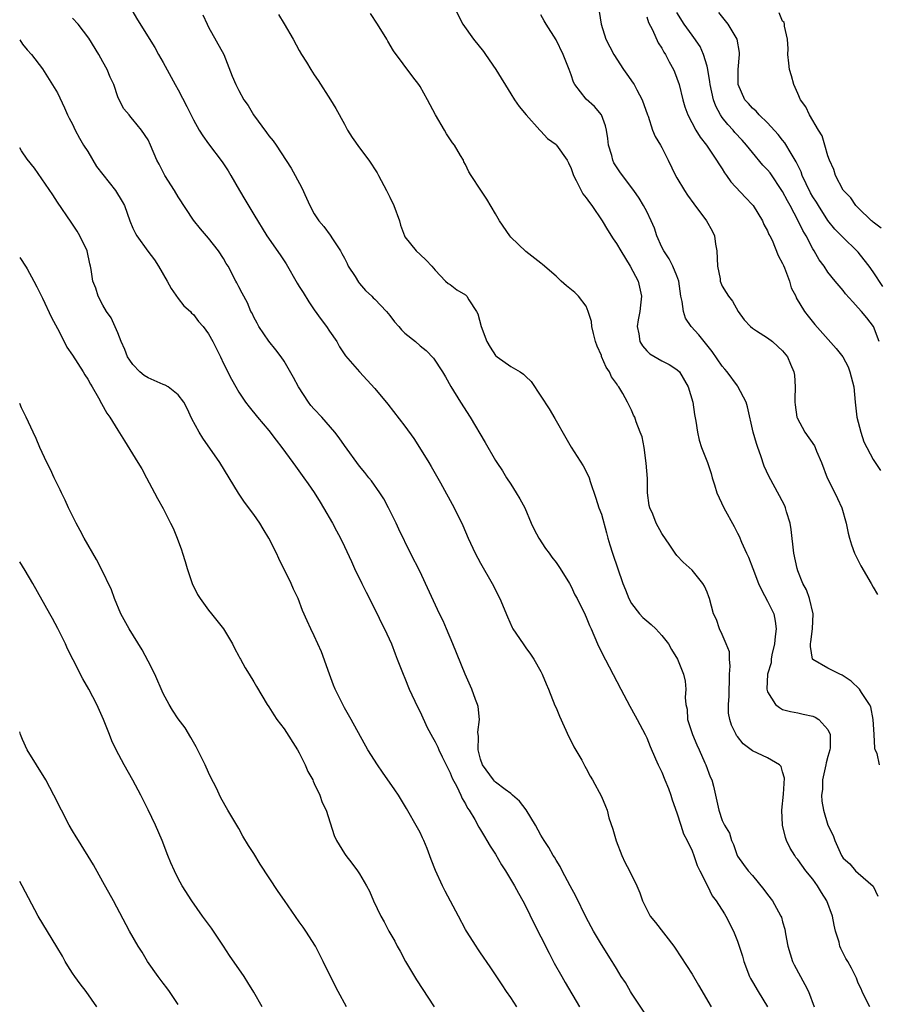
# Model space of a CAD drawing. Units: inches. Extents: x 2607000 to 2610000, y 1533000 to 1536000.
# Drawn here: x 2607000 to 2607114, y 1535201 to 1535332 of the extents above; entities that cross this region are included whole.
import ezdxf

# ---------------------------------------------------------------- set-up
doc = ezdxf.new("R2010")
doc.units = ezdxf.units.IN
doc.header["$MEASUREMENT"] = 0
doc.layers.add('LD26071533_2ft', color=82, linetype='Continuous')

msp = doc.modelspace()

# ---------------------------------------------------------------- linework, layer by layer
at = {"layer": 'LD26071533_2ft'}
for points, elevation in [([(2607057.63, 1535333), (2607058.68, 1535331), (2607060.07, 1535329), (2607061.38, 1535327.38), (2607061.66, 1535327), (2607063.05, 1535325), (2607065, 1535321.78), (2607065.51, 1535321), (2607066.13, 1535320.13), (2607067.04, 1535319), (2607068.85, 1535317), (2607068.92, 1535316.92), (2607069, 1535316.85), (2607069.87, 1535315.87), (2607071, 1535315.08), (2607071.08, 1535315), (2607072.46, 1535313), (2607072.66, 1535312.66), (2607073, 1535311.89), (2607073.31, 1535311), (2607073.67, 1535310.33), (2607074.31, 1535309), (2607074.55, 1535308.55), (2607075, 1535308.02), (2607075.41, 1535307.41), (2607075.74, 1535307), (2607077.11, 1535305), (2607077.8, 1535303.8), (2607078.58, 1535302.58), (2607079, 1535301.97), (2607079.56, 1535301), (2607080.81, 1535299), (2607081.86, 1535297), (2607082.3, 1535295), (2607082.19, 1535293.81), (2607082.09, 1535293), (2607081.89, 1535291.9), (2607081.76, 1535291), (2607081.96, 1535290.04), (2607082.1, 1535289), (2607082.44, 1535288.44), (2607083, 1535287.79), (2607083.4, 1535287.4), (2607085, 1535286.46), (2607085.96, 1535285.96), (2607087, 1535285.32), (2607087.34, 1535285), (2607088.5, 1535283), (2607089.09, 1535281), (2607089.35, 1535279.35), (2607089.51, 1535278.49), (2607089.73, 1535277), (2607089.96, 1535275.96), (2607090.26, 1535275), (2607091.04, 1535273), (2607091.54, 1535271.54), (2607091.68, 1535271), (2607091.97, 1535270.03), (2607092.3, 1535269), (2607093.21, 1535267), (2607094.56, 1535264.56), (2607095, 1535263.67), (2607095.24, 1535263.24), (2607095.53, 1535262.47), (2607096.2, 1535261), (2607096.47, 1535260.47), (2607097.03, 1535258.97), (2607097.8, 1535257), (2607098.18, 1535256.18), (2607099, 1535254.67), (2607099.81, 1535253), (2607100.02, 1535252.02), (2607100.14, 1535251), (2607100, 1535250), (2607099.91, 1535249), (2607099.56, 1535247.56), (2607099.48, 1535247), (2607099.49, 1535246.51), (2607098.98, 1535245), (2607098.89, 1535243), (2607099, 1535242.67), (2607100.05, 1535241), (2607100.57, 1535240.57), (2607101, 1535240.34), (2607102.04, 1535240.04), (2607103, 1535239.87), (2607103.71, 1535239.71), (2607105, 1535239.46), (2607105.31, 1535239.31), (2607105.81, 1535239), (2607107, 1535237.66), (2607107.27, 1535237), (2607107.27, 1535235.27), (2607107.23, 1535235), (2607107, 1535234.1), (2607106.75, 1535233.25), (2607106.73, 1535233), (2607106.29, 1535231), (2607106.26, 1535229.74), (2607106.15, 1535229), (2607106.19, 1535228.19), (2607106.41, 1535227), (2607107, 1535225.01), (2607107.67, 1535223.67), (2607107.89, 1535223), (2607108.6, 1535221.4), (2607108.8, 1535221), (2607109, 1535220.67), (2607109.9, 1535219.9), (2607110.66, 1535219), (2607111, 1535218.67), (2607112.96, 1535216.96), (2607113.62, 1535215.62)], 7654), ([(2607083, 1535199.74), (2607081, 1535202.78), (2607080.86, 1535203), (2607080.19, 1535204.19), (2607079.64, 1535205), (2607079, 1535206.05), (2607078.65, 1535206.65), (2607078.42, 1535207), (2607077, 1535209.25), (2607075.98, 1535211), (2607075, 1535212.79), (2607073.62, 1535215.62), (2607072.89, 1535217), (2607071.8, 1535219), (2607071.54, 1535219.54), (2607071, 1535220.39), (2607070.78, 1535220.78), (2607070.64, 1535221), (2607070.05, 1535222.05), (2607069.42, 1535223), (2607069, 1535223.69), (2607068.26, 1535225), (2607067.04, 1535227.04), (2607066.18, 1535228.18), (2607065.25, 1535229), (2607065, 1535229.2), (2607064.27, 1535229.73), (2607063, 1535230.71), (2607062.86, 1535230.86), (2607062.73, 1535231), (2607061.25, 1535233), (2607061, 1535233.74), (2607060.69, 1535235), (2607060.75, 1535236.75), (2607060.66, 1535237.34), (2607060.86, 1535239), (2607060.71, 1535240.71), (2607060.62, 1535241), (2607060.35, 1535241.65), (2607059.86, 1535243), (2607058.98, 1535245), (2607057.36, 1535249), (2607056.5, 1535251), (2607056.04, 1535252.04), (2607055.57, 1535253), (2607053.74, 1535257), (2607053, 1535258.53), (2607051.75, 1535261), (2607050.2, 1535264.2), (2607049.83, 1535265), (2607048.83, 1535267), (2607048.2, 1535268.2), (2607047.69, 1535269), (2607046.58, 1535270.58), (2607046.23, 1535271), (2607045.7, 1535271.7), (2607045, 1535272.53), (2607043, 1535275.26), (2607042.28, 1535276.28), (2607041.71, 1535277), (2607040, 1535279), (2607039, 1535280.06), (2607038.56, 1535280.56), (2607038.23, 1535281), (2607036.89, 1535283), (2607036.24, 1535284.24), (2607035, 1535286.41), (2607034.6, 1535287), (2607033.93, 1535287.93), (2607033, 1535289.04), (2607031.66, 1535291), (2607031.44, 1535291.44), (2607031, 1535292.24), (2607030.76, 1535292.76), (2607030.62, 1535293), (2607030.14, 1535294.14), (2607029.43, 1535295.43), (2607029, 1535296.25), (2607028.76, 1535296.76), (2607028.62, 1535297), (2607027.58, 1535299), (2607027.35, 1535299.35), (2607027, 1535300), (2607026.31, 1535301), (2607025, 1535302.68), (2607023.92, 1535303.92), (2607023, 1535305.09), (2607021, 1535308.14), (2607020.49, 1535309), (2607019.2, 1535311), (2607018.46, 1535312.46), (2607018.14, 1535313), (2607017.32, 1535315), (2607017, 1535315.71), (2607016.13, 1535317), (2607015, 1535318.38), (2607014.7, 1535318.7), (2607014.48, 1535319), (2607013.78, 1535319.78), (2607013.17, 1535321), (2607013, 1535321.41), (2607012.46, 1535323), (2607011.99, 1535323.99), (2607011.6, 1535325), (2607011, 1535326.02), (2607010.46, 1535327), (2607009.17, 1535329.17), (2607007.74, 1535331), (2607007, 1535331.81)], 7644), ([(2607014.85, 1535332.85), (2607015.58, 1535331.58), (2607017.9, 1535327.9), (2607018.39, 1535327), (2607019, 1535325.94), (2607020.6, 1535323), (2607021, 1535322.3), (2607022.13, 1535320.13), (2607023, 1535318.36), (2607023.78, 1535317), (2607024.25, 1535316.25), (2607025, 1535315.18), (2607026.81, 1535312.81), (2607027.61, 1535311.61), (2607027.94, 1535311), (2607029.1, 1535309), (2607029.82, 1535307.82), (2607031, 1535305.83), (2607032.72, 1535303), (2607034.49, 1535300.49), (2607035.28, 1535299.28), (2607036.73, 1535296.73), (2607037, 1535296.28), (2607037.51, 1535295.51), (2607038.27, 1535294.27), (2607039, 1535293.21), (2607039.93, 1535291.93), (2607040.63, 1535291), (2607041, 1535290.39), (2607041.97, 1535289), (2607042.33, 1535288.33), (2607043.14, 1535287.14), (2607044.97, 1535285), (2607047, 1535282.78), (2607048.72, 1535280.72), (2607051, 1535277.81), (2607052.17, 1535276.17), (2607052.94, 1535275), (2607054.18, 1535273), (2607054.48, 1535272.48), (2607055.7, 1535270.3), (2607057.5, 1535267), (2607058.65, 1535264.65), (2607059.35, 1535263), (2607060.3, 1535261), (2607061, 1535259.69), (2607062.54, 1535257), (2607063.57, 1535255), (2607064.57, 1535252.57), (2607065.19, 1535251.19), (2607065.29, 1535251), (2607066.63, 1535249), (2607067, 1535248.47), (2607067.63, 1535247.63), (2607068.05, 1535247), (2607069, 1535245.35), (2607069.18, 1535245), (2607069.7, 1535243.7), (2607070.02, 1535243), (2607070.86, 1535240.86), (2607071, 1535240.56), (2607071.45, 1535239.45), (2607072.7, 1535236.7), (2607073, 1535236.14), (2607073.37, 1535235.37), (2607074.4, 1535233.6), (2607074.72, 1535233), (2607074.81, 1535232.81), (2607075, 1535232.5), (2607075.5, 1535231.5), (2607075.81, 1535231), (2607077, 1535228.8), (2607077.55, 1535227.55), (2607077.75, 1535227), (2607078.01, 1535225.99), (2607078.51, 1535224.51), (2607078.94, 1535222.94), (2607079.71, 1535221), (2607080.11, 1535220.11), (2607080.71, 1535219), (2607081.68, 1535217), (2607082.08, 1535216.08), (2607082.46, 1535215), (2607083, 1535213.88), (2607083.48, 1535213), (2607084.16, 1535212.16), (2607086.6, 1535209), (2607086.76, 1535208.76), (2607089, 1535205.29), (2607089.86, 1535203.86), (2607091.53, 1535201)], 7646), ([(2607024.24, 1535332.24), (2607024.8, 1535331), (2607025, 1535330.61), (2607027.01, 1535327.01), (2607028.14, 1535324.14), (2607028.61, 1535323), (2607029, 1535322.23), (2607029.68, 1535321), (2607030.24, 1535320.24), (2607030.97, 1535319), (2607032.69, 1535316.69), (2607033, 1535316.22), (2607033.57, 1535315.57), (2607033.95, 1535315), (2607035.94, 1535311.94), (2607036.47, 1535311), (2607037.34, 1535309.34), (2607037.98, 1535307.98), (2607038.41, 1535307), (2607039, 1535305.9), (2607039.58, 1535305), (2607040.25, 1535304.25), (2607041.1, 1535303.1), (2607041.39, 1535302.61), (2607042.46, 1535301), (2607042.66, 1535300.66), (2607043, 1535300.05), (2607043.35, 1535299.35), (2607043.5, 1535299), (2607044.39, 1535297.61), (2607044.85, 1535296.85), (2607045, 1535296.69), (2607045.77, 1535295.77), (2607046.63, 1535295), (2607046.8, 1535294.8), (2607047, 1535294.61), (2607048.55, 1535293), (2607049, 1535292.47), (2607049.63, 1535291.63), (2607050.2, 1535291), (2607050.55, 1535290.55), (2607051, 1535290.14), (2607052.38, 1535289), (2607053, 1535288.45), (2607053.82, 1535287.82), (2607054.8, 1535286.8), (2607055.98, 1535285), (2607056.36, 1535284.36), (2607057.07, 1535283.07), (2607058.35, 1535281), (2607059.64, 1535279), (2607061.64, 1535275.64), (2607063, 1535273.26), (2607063.16, 1535273), (2607063.91, 1535271.91), (2607064.45, 1535271), (2607065, 1535270.12), (2607065.73, 1535269), (2607066.22, 1535268.22), (2607066.86, 1535267), (2607067.72, 1535265), (2607068.12, 1535264.12), (2607068.71, 1535263), (2607069.61, 1535261.61), (2607070.08, 1535261), (2607070.46, 1535260.47), (2607071, 1535259.79), (2607071.56, 1535259), (2607072.79, 1535257), (2607073, 1535256.61), (2607073.51, 1535255.51), (2607073.8, 1535255), (2607074.86, 1535252.86), (2607075, 1535252.55), (2607075.43, 1535251.43), (2607075.63, 1535251), (2607076.47, 1535249), (2607077, 1535247.9), (2607079.57, 1535243), (2607080.77, 1535240.77), (2607081, 1535240.39), (2607081.76, 1535239), (2607082.79, 1535237), (2607083, 1535236.56), (2607083.44, 1535235.44), (2607084.18, 1535233.82), (2607084.53, 1535233), (2607085, 1535232.03), (2607085.42, 1535231), (2607085.87, 1535229.87), (2607086.19, 1535229), (2607086.39, 1535228.39), (2607087, 1535226.67), (2607087.52, 1535225), (2607087.88, 1535223.88), (2607088.36, 1535223), (2607089, 1535221.64), (2607089.25, 1535221), (2607089.69, 1535219.69), (2607090.02, 1535219), (2607091.04, 1535217), (2607091.69, 1535215.69), (2607092.22, 1535215), (2607093.28, 1535213.28), (2607093.46, 1535213), (2607094.49, 1535211), (2607095, 1535209.69), (2607095.25, 1535209), (2607095.69, 1535207.69), (2607095.87, 1535207), (2607096.62, 1535205), (2607096.75, 1535204.75), (2607097, 1535204.29), (2607097.75, 1535203), (2607098.99, 1535200.99)], 7648), ([(2607034.28, 1535332.28), (2607035.03, 1535331.03), (2607036.19, 1535329), (2607037, 1535327.5), (2607037.29, 1535327), (2607037.96, 1535325.96), (2607038.53, 1535325), (2607039, 1535324.28), (2607039.53, 1535323.53), (2607041.16, 1535321), (2607041.86, 1535319.86), (2607043, 1535317.78), (2607043.41, 1535317), (2607044, 1535316), (2607045, 1535314.63), (2607046.24, 1535313), (2607047.33, 1535311.33), (2607047.52, 1535311), (2607048.56, 1535309), (2607049, 1535308.12), (2607049.52, 1535307), (2607050.26, 1535305), (2607050.39, 1535304.39), (2607050.92, 1535303), (2607051, 1535302.85), (2607052.5, 1535301), (2607053, 1535300.55), (2607053.8, 1535299.8), (2607054.58, 1535299), (2607055, 1535298.46), (2607056.38, 1535297), (2607056.71, 1535296.71), (2607057, 1535296.57), (2607057.86, 1535295.86), (2607059, 1535295.2), (2607059.19, 1535295), (2607059.46, 1535294.54), (2607060.48, 1535293), (2607060.67, 1535292.67), (2607061.11, 1535291), (2607061.85, 1535289), (2607062.26, 1535288.26), (2607063, 1535287.18), (2607063.21, 1535287), (2607065, 1535285.69), (2607066.26, 1535285), (2607066.71, 1535284.71), (2607067, 1535284.38), (2607067.72, 1535283.72), (2607069, 1535281.8), (2607070.1, 1535280.1), (2607070.84, 1535278.84), (2607072.28, 1535276.28), (2607073.02, 1535275.02), (2607074.57, 1535272.57), (2607075.27, 1535271.27), (2607075.37, 1535271), (2607075.52, 1535270.48), (2607076.29, 1535268.29), (2607076.66, 1535267), (2607077, 1535266.15), (2607077.7, 1535263.7), (2607077.87, 1535263), (2607078.12, 1535262.12), (2607078.46, 1535261), (2607079.85, 1535257), (2607080.18, 1535256.18), (2607080.62, 1535255), (2607081, 1535254.34), (2607082.06, 1535253), (2607082.5, 1535252.5), (2607083, 1535252.04), (2607083.59, 1535251.59), (2607084.22, 1535251), (2607085, 1535250.12), (2607085.87, 1535249), (2607086.27, 1535248.27), (2607087.07, 1535247), (2607087.88, 1535245), (2607088.08, 1535244.08), (2607088.19, 1535243), (2607088.09, 1535241.91), (2607088.2, 1535241), (2607088.35, 1535240.35), (2607088.42, 1535239), (2607089.06, 1535237), (2607089.65, 1535235.65), (2607089.95, 1535235), (2607090.71, 1535233.29), (2607090.83, 1535233), (2607091.42, 1535231.42), (2607091.61, 1535231), (2607091.84, 1535230.16), (2607092.11, 1535229), (2607092.53, 1535227), (2607093, 1535225.65), (2607093.32, 1535225), (2607093.96, 1535223.96), (2607094.22, 1535223), (2607094.48, 1535222.48), (2607094.96, 1535221), (2607095, 1535220.93), (2607095.83, 1535219.83), (2607096.42, 1535219), (2607097, 1535218.34), (2607098.52, 1535216.52), (2607099, 1535215.85), (2607099.66, 1535215), (2607100.44, 1535213.56), (2607100.77, 1535213), (2607100.84, 1535212.84), (2607101, 1535212.21), (2607101.28, 1535211.28), (2607101.36, 1535210.64), (2607101.69, 1535209), (2607101.99, 1535207.99), (2607102.3, 1535207), (2607102.52, 1535206.52), (2607103.93, 1535203.93), (2607104.4, 1535203), (2607105.17, 1535201)], 7650), ([(2607112.54, 1535201), (2607112.01, 1535201.99), (2607111.51, 1535203), (2607111.38, 1535203.38), (2607111, 1535204.13), (2607110.78, 1535204.78), (2607110.12, 1535206.12), (2607109.62, 1535207), (2607109.38, 1535207.38), (2607108.71, 1535208.71), (2607108.58, 1535209), (2607108.47, 1535209.53), (2607108, 1535211), (2607107.8, 1535211.8), (2607107.61, 1535213), (2607106.86, 1535215), (2607106.12, 1535216.12), (2607105.61, 1535217), (2607105, 1535217.86), (2607104.06, 1535219), (2607103, 1535220.47), (2607102.76, 1535220.76), (2607102.6, 1535221), (2607102, 1535222), (2607101.53, 1535223), (2607101.38, 1535223.38), (2607100.99, 1535225), (2607100.91, 1535227), (2607101.12, 1535229.12), (2607101.24, 1535231.24), (2607101, 1535232.09), (2607100.79, 1535232.79), (2607100.56, 1535233), (2607099, 1535233.92), (2607097, 1535234.85), (2607095.79, 1535235.79), (2607095, 1535236.75), (2607094.9, 1535236.9), (2607094.84, 1535237), (2607094.24, 1535238.24), (2607093.99, 1535239), (2607093.82, 1535239.82), (2607093.82, 1535241), (2607093.93, 1535242.07), (2607093.91, 1535243), (2607093.96, 1535243.96), (2607093.98, 1535245), (2607094.07, 1535246.07), (2607093.95, 1535247), (2607093.97, 1535247.97), (2607093.54, 1535249), (2607093, 1535250.25), (2607092.62, 1535251), (2607092.23, 1535252.23), (2607091.84, 1535253), (2607091.32, 1535255), (2607091.22, 1535255.22), (2607091, 1535255.83), (2607090.66, 1535256.66), (2607090.44, 1535257), (2607089, 1535258.74), (2607087.81, 1535259.81), (2607087, 1535260.7), (2607086.77, 1535261), (2607086.08, 1535262.08), (2607085, 1535263.62), (2607084.27, 1535265), (2607083.81, 1535266.19), (2607083.42, 1535267), (2607083.31, 1535267.31), (2607083.13, 1535269), (2607083.09, 1535270.91), (2607082.94, 1535272.94), (2607082.65, 1535275), (2607082.41, 1535276.41), (2607082.15, 1535277), (2607081.62, 1535278.38), (2607081.41, 1535279), (2607081.27, 1535279.27), (2607081, 1535279.91), (2607080.62, 1535280.62), (2607080.48, 1535281), (2607079.86, 1535282.14), (2607079.32, 1535283), (2607079.16, 1535283.16), (2607079, 1535283.44), (2607078.33, 1535284.33), (2607078.06, 1535285), (2607077.63, 1535285.63), (2607077.04, 1535287.04), (2607077, 1535287.17), (2607076.43, 1535288.42), (2607076.22, 1535289), (2607075.94, 1535290.06), (2607075.73, 1535291), (2607075.68, 1535291.68), (2607075.27, 1535293), (2607075, 1535293.69), (2607073.99, 1535295), (2607073.49, 1535295.49), (2607072.39, 1535296.39), (2607071.7, 1535297), (2607071, 1535297.64), (2607069.19, 1535299.19), (2607069, 1535299.37), (2607067, 1535300.91), (2607065, 1535302.84), (2607064.87, 1535303), (2607063.52, 1535305), (2607063, 1535305.93), (2607061.86, 1535307.86), (2607061.04, 1535309.04), (2607059.77, 1535311), (2607059.45, 1535311.45), (2607059, 1535312.44), (2607058.81, 1535312.81), (2607058.73, 1535313), (2607058.37, 1535313.63), (2607057.55, 1535315), (2607057.31, 1535315.31), (2607056.51, 1535316.51), (2607056.24, 1535317), (2607055.03, 1535319), (2607054.32, 1535320.32), (2607054, 1535321), (2607053, 1535322.77), (2607052.85, 1535323), (2607052.04, 1535324.04), (2607049.48, 1535327.48), (2607048.74, 1535328.74), (2607048.6, 1535329), (2607047.37, 1535331), (2607046.43, 1535332.43)], 7652), ([(2607113.8, 1535233), (2607113.5, 1535234.5), (2607113.25, 1535235), (2607113.19, 1535235.19), (2607113.11, 1535237), (2607112.96, 1535239), (2607112.66, 1535240.66), (2607112.51, 1535241), (2607111.44, 1535242.56), (2607111.17, 1535243), (2607110.07, 1535244.07), (2607108.88, 1535244.88), (2607108.55, 1535245), (2607107, 1535245.8), (2607105, 1535246.96), (2607104.97, 1535247), (2607104.67, 1535248.67), (2607104.67, 1535249), (2607104.73, 1535249.27), (2607104.97, 1535251), (2607105.06, 1535253), (2607104.56, 1535255), (2607104.17, 1535256.17), (2607103.68, 1535257), (2607103, 1535258.68), (2607102.9, 1535259), (2607102.47, 1535261), (2607102.12, 1535264.12), (2607102, 1535265), (2607101.53, 1535266.47), (2607101.38, 1535267), (2607101.27, 1535267.27), (2607100.59, 1535268.59), (2607099.19, 1535271.19), (2607098.54, 1535272.54), (2607098.13, 1535273.87), (2607097.7, 1535275), (2607097.53, 1535275.53), (2607097.11, 1535277), (2607096.36, 1535280.36), (2607096.15, 1535281), (2607095.07, 1535283.07), (2607095, 1535283.13), (2607093.65, 1535285), (2607093.36, 1535285.36), (2607093, 1535285.75), (2607091.69, 1535287.69), (2607089.89, 1535289.89), (2607088.9, 1535291), (2607088.12, 1535292.12), (2607087.88, 1535293), (2607087.71, 1535294.29), (2607087.53, 1535295), (2607087.24, 1535297), (2607087, 1535297.71), (2607086.48, 1535299), (2607085.97, 1535299.97), (2607085.25, 1535301), (2607085, 1535301.52), (2607084.36, 1535303), (2607084.02, 1535304.02), (2607083.59, 1535305), (2607083, 1535306.2), (2607082.57, 1535307), (2607082, 1535308), (2607081.31, 1535309), (2607079.78, 1535311), (2607079.45, 1535311.45), (2607079, 1535312.14), (2607078.67, 1535312.67), (2607078.54, 1535313), (2607078.37, 1535313.63), (2607077.96, 1535315), (2607077.87, 1535315.87), (2607077.66, 1535317), (2607077.57, 1535317.57), (2607077.02, 1535319.02), (2607076.1, 1535320.09), (2607075, 1535321.07), (2607073.49, 1535323), (2607073.31, 1535323.31), (2607073, 1535324.29), (2607072.75, 1535325), (2607071.94, 1535327), (2607071, 1535328.94), (2607069.68, 1535331), (2607069.43, 1535331.43), (2607069, 1535332.25)], 7656), ([(2607076.69, 1535332.69), (2607076.98, 1535331), (2607077.61, 1535329), (2607078.63, 1535327), (2607079.93, 1535325), (2607080.39, 1535324.39), (2607081.21, 1535323.21), (2607081.33, 1535323), (2607081.68, 1535322.32), (2607082.42, 1535321), (2607083.11, 1535319), (2607083.19, 1535318.81), (2607083.79, 1535317), (2607084.12, 1535316.12), (2607084.82, 1535315), (2607085, 1535314.69), (2607085.85, 1535313), (2607086.82, 1535311), (2607087, 1535310.66), (2607088.01, 1535309), (2607088.4, 1535308.4), (2607089.22, 1535307.22), (2607090.94, 1535305), (2607091.67, 1535303.67), (2607091.96, 1535303), (2607092.09, 1535301.91), (2607092.28, 1535301), (2607092.37, 1535299), (2607092.71, 1535297.29), (2607092.74, 1535297), (2607092.8, 1535296.8), (2607093, 1535296.36), (2607093.5, 1535295.5), (2607093.83, 1535295), (2607094.34, 1535294.34), (2607095.11, 1535293), (2607095.9, 1535291.9), (2607096.73, 1535291), (2607097, 1535290.78), (2607097.55, 1535290.45), (2607099, 1535289.5), (2607099.65, 1535289), (2607100.35, 1535288.35), (2607101, 1535287.8), (2607101.63, 1535287), (2607102.03, 1535286.03), (2607102.5, 1535285), (2607102.55, 1535284.55), (2607102.66, 1535283), (2607102.6, 1535281.4), (2607102.6, 1535281), (2607102.64, 1535280.63), (2607102.89, 1535279), (2607102.91, 1535278.91), (2607103.95, 1535277), (2607105.22, 1535275.22), (2607105.31, 1535275), (2607105.49, 1535274.51), (2607106.13, 1535273), (2607106.89, 1535271), (2607107.91, 1535269), (2607108.24, 1535268.24), (2607108.85, 1535267), (2607109.39, 1535265), (2607109.67, 1535263.67), (2607109.84, 1535263), (2607110.11, 1535262.11), (2607110.53, 1535261), (2607110.67, 1535260.67), (2607111.35, 1535259.35), (2607112.73, 1535257), (2607113, 1535256.49), (2607113.56, 1535255.56)], 7658), ([(2607083, 1535331.96), (2607083.23, 1535331.23), (2607083.76, 1535330.24), (2607084.54, 1535328.54), (2607085, 1535327.85), (2607085.29, 1535327.29), (2607085.49, 1535327), (2607085.99, 1535326), (2607086.53, 1535325), (2607086.68, 1535324.68), (2607087, 1535323.84), (2607087.28, 1535323), (2607087.78, 1535321), (2607088.05, 1535320.05), (2607088.45, 1535319), (2607089.52, 1535317), (2607090.07, 1535316.07), (2607090.92, 1535315), (2607092.26, 1535313), (2607092.53, 1535312.53), (2607093, 1535311.85), (2607093.32, 1535311.32), (2607093.58, 1535311), (2607094.16, 1535310.16), (2607096.07, 1535308.08), (2607097, 1535307.11), (2607097.09, 1535307), (2607098.33, 1535305), (2607098.51, 1535304.51), (2607099, 1535303.66), (2607099.19, 1535303.19), (2607099.3, 1535303), (2607099.59, 1535302.41), (2607100.41, 1535300.41), (2607101, 1535299.34), (2607101.09, 1535299.09), (2607101.24, 1535298.76), (2607101.89, 1535297), (2607102.13, 1535296.13), (2607102.73, 1535295), (2607102.81, 1535294.81), (2607103.91, 1535293), (2607104.39, 1535292.39), (2607105.25, 1535291.25), (2607108.08, 1535288.08), (2607108.97, 1535287), (2607109.65, 1535285.65), (2607109.91, 1535285), (2607110.41, 1535283), (2607110.62, 1535281), (2607110.84, 1535279), (2607111, 1535278.34), (2607111.35, 1535277), (2607111.74, 1535275.74), (2607113, 1535273.39), (2607113.24, 1535273), (2607113.96, 1535271.96)], 7660), ([(2607113.78, 1535289), (2607113.02, 1535291.02), (2607112.13, 1535292.13), (2607111.42, 1535293), (2607111, 1535293.49), (2607110.27, 1535294.27), (2607109.33, 1535295.33), (2607109, 1535295.75), (2607107.96, 1535297), (2607107, 1535298.21), (2607106.48, 1535299), (2607105.84, 1535299.84), (2607105.18, 1535301), (2607105, 1535301.27), (2607104.09, 1535303), (2607103.69, 1535303.69), (2607103.06, 1535305), (2607101.98, 1535307), (2607101.63, 1535307.63), (2607101, 1535308.88), (2607099.33, 1535311.33), (2607099, 1535311.72), (2607098.37, 1535312.37), (2607097, 1535314.01), (2607096.22, 1535315), (2607095.65, 1535315.65), (2607094.68, 1535316.68), (2607094.43, 1535317), (2607093.73, 1535317.73), (2607093, 1535318.67), (2607092.76, 1535319), (2607092.14, 1535320.14), (2607091.84, 1535321), (2607091.41, 1535323), (2607091.38, 1535323.38), (2607091.1, 1535325), (2607091, 1535325.44), (2607090.54, 1535327), (2607090.06, 1535328.06), (2607089.25, 1535329.25), (2607089, 1535329.54), (2607087.94, 1535331), (2607087, 1535332.54)], 7662), ([(2607114.28, 1535296.28), (2607113, 1535298.23), (2607112.44, 1535299), (2607111.81, 1535299.81), (2607111, 1535300.82), (2607110.84, 1535301), (2607109, 1535302.76), (2607107.9, 1535303.9), (2607107, 1535305.02), (2607105.73, 1535307), (2607105.46, 1535307.46), (2607105, 1535308.18), (2607104.7, 1535308.7), (2607104.12, 1535309.88), (2607103.6, 1535311), (2607103.45, 1535311.45), (2607103, 1535312.37), (2607102.8, 1535312.8), (2607102.12, 1535313.88), (2607101.3, 1535315.3), (2607101, 1535315.67), (2607100.42, 1535316.42), (2607099, 1535317.97), (2607097.89, 1535319), (2607097.49, 1535319.49), (2607097, 1535319.9), (2607096.5, 1535320.5), (2607096.01, 1535321), (2607095.13, 1535323), (2607095.1, 1535325), (2607095.29, 1535327), (2607095.27, 1535327.27), (2607094.98, 1535329), (2607093.8, 1535331), (2607092.56, 1535332.56)], 7664), ([(2607114.02, 1535304.02), (2607113, 1535304.79), (2607112.9, 1535304.9), (2607112.78, 1535305), (2607111, 1535306.69), (2607110.69, 1535307), (2607110.01, 1535308.01), (2607109, 1535309.02), (2607107.98, 1535311), (2607107.77, 1535311.77), (2607107.21, 1535313), (2607107, 1535313.58), (2607106.6, 1535315), (2607106.21, 1535316.21), (2607105.76, 1535317), (2607104.55, 1535319), (2607104.06, 1535320.06), (2607103.38, 1535321), (2607103, 1535321.82), (2607102.47, 1535323), (2607102.17, 1535324.17), (2607101.91, 1535325), (2607101.83, 1535325.83), (2607101.7, 1535327), (2607101.73, 1535327.73), (2607101.65, 1535329), (2607101.25, 1535330.75), (2607101.26, 1535331), (2607101.22, 1535331.23), (2607101, 1535331.41), (2607100.52, 1535332.52)], 7666), ([(2607000, 1535328.91), (2607000.37, 1535328.37), (2607001, 1535327.61), (2607001.57, 1535327), (2607003, 1535325.08), (2607005, 1535321.92), (2607005.95, 1535319.95), (2607006.35, 1535319), (2607006.57, 1535318.57), (2607007, 1535317.77), (2607007.34, 1535317), (2607007.91, 1535315.91), (2607008.45, 1535315), (2607009, 1535314.14), (2607010.18, 1535312.18), (2607012.69, 1535309), (2607013.55, 1535307.55), (2607013.86, 1535307), (2607014.58, 1535305), (2607015, 1535304), (2607015.31, 1535303.32), (2607015.49, 1535303), (2607016.97, 1535300.97), (2607017.84, 1535299.84), (2607018.37, 1535299), (2607019.52, 1535297), (2607020.04, 1535296.04), (2607021, 1535294.71), (2607021.75, 1535293.75), (2607022.61, 1535293), (2607022.76, 1535292.76), (2607023, 1535292.59), (2607023.68, 1535291.68), (2607024.28, 1535291), (2607025, 1535290.04), (2607025.56, 1535289), (2607026.57, 1535287), (2607027, 1535286.1), (2607028.03, 1535284.03), (2607028.6, 1535283), (2607029, 1535282.32), (2607029.9, 1535281), (2607030.38, 1535280.38), (2607031.5, 1535279), (2607033, 1535277.22), (2607033.96, 1535275.96), (2607034.71, 1535275), (2607036.18, 1535273), (2607036.51, 1535272.51), (2607037.62, 1535271), (2607038.18, 1535270.18), (2607039, 1535269.03), (2607039.76, 1535267.76), (2607040.24, 1535267), (2607041.39, 1535265), (2607041.96, 1535263.96), (2607042.46, 1535263), (2607043, 1535261.91), (2607043.92, 1535259.92), (2607044.33, 1535259), (2607045.29, 1535257), (2607045.85, 1535255.85), (2607046.32, 1535255), (2607046.53, 1535254.53), (2607047.34, 1535253), (2607047.85, 1535251.85), (2607048.31, 1535251), (2607049.22, 1535249), (2607049.69, 1535247.69), (2607049.99, 1535247), (2607050.76, 1535245), (2607051, 1535244.46), (2607051.58, 1535243), (2607052.66, 1535240.66), (2607053, 1535240), (2607053.96, 1535237.96), (2607054.65, 1535236.65), (2607055, 1535236.06), (2607055.35, 1535235.35), (2607055.49, 1535235), (2607055.94, 1535234.06), (2607056.64, 1535232.64), (2607057, 1535231.95), (2607057.26, 1535231.26), (2607057.87, 1535230.13), (2607058.39, 1535229), (2607058.57, 1535228.57), (2607059, 1535227.86), (2607059.28, 1535227.28), (2607059.5, 1535227), (2607060.24, 1535225.76), (2607060.76, 1535224.76), (2607061, 1535224.42), (2607061.52, 1535223.52), (2607061.85, 1535223), (2607062.26, 1535222.26), (2607063, 1535221.18), (2607063.77, 1535219.77), (2607064.29, 1535219), (2607065.5, 1535217), (2607066.02, 1535216.02), (2607066.6, 1535215), (2607067, 1535214.25), (2607068.07, 1535212.07), (2607069, 1535210.24), (2607070.07, 1535208.07), (2607070.77, 1535206.77), (2607071.76, 1535205), (2607072.2, 1535204.2), (2607074.09, 1535201)], 7642), ([(2607065.79, 1535201), (2607065, 1535202.24), (2607064.46, 1535203), (2607063.89, 1535203.89), (2607062.29, 1535206.29), (2607061, 1535208.13), (2607060.66, 1535208.66), (2607060.41, 1535209), (2607059.13, 1535211), (2607059, 1535211.22), (2607058.09, 1535213), (2607056.31, 1535216.31), (2607055.97, 1535217), (2607055.03, 1535219.03), (2607054.47, 1535220.47), (2607053.92, 1535221.92), (2607053.49, 1535223), (2607053.34, 1535223.34), (2607053, 1535224.04), (2607052.67, 1535224.67), (2607051.22, 1535227.22), (2607050.15, 1535229), (2607049.68, 1535229.68), (2607048.02, 1535232.02), (2607047.35, 1535233), (2607046.1, 1535235), (2607043.9, 1535239), (2607043, 1535240.55), (2607042.76, 1535241), (2607041.77, 1535243), (2607041.54, 1535243.54), (2607041, 1535245), (2607039.97, 1535247.97), (2607039, 1535250.07), (2607038.52, 1535251), (2607038.05, 1535252.05), (2607037.44, 1535253.44), (2607036.86, 1535255), (2607036.26, 1535256.26), (2607035.96, 1535257), (2607034.32, 1535260.32), (2607034.01, 1535261), (2607032.98, 1535263), (2607032.22, 1535264.22), (2607031.77, 1535265), (2607031, 1535266.11), (2607029.77, 1535267.77), (2607028.96, 1535268.96), (2607027.74, 1535271), (2607026.5, 1535273), (2607024.23, 1535276.23), (2607023.78, 1535277), (2607022.8, 1535278.8), (2607022.15, 1535280.15), (2607021.71, 1535281), (2607021, 1535281.96), (2607019.67, 1535283), (2607019.24, 1535283.24), (2607019, 1535283.31), (2607017, 1535284.19), (2607016.5, 1535284.5), (2607015.92, 1535285), (2607015, 1535285.96), (2607014.56, 1535286.56), (2607014.29, 1535287), (2607013.94, 1535287.94), (2607013.43, 1535289), (2607013, 1535290.17), (2607012.13, 1535292.13), (2607011.51, 1535293), (2607011, 1535293.83), (2607010.38, 1535295), (2607010.07, 1535296.07), (2607009.69, 1535297), (2607009.47, 1535298.53), (2607009.39, 1535299), (2607009.29, 1535299.29), (2607008.94, 1535301), (2607007.97, 1535303), (2607007.6, 1535303.6), (2607006.8, 1535304.8), (2607005, 1535307.46), (2607004.41, 1535308.41), (2607001.96, 1535311.96), (2607001, 1535313.15), (2607000.24, 1535314.24), (2607000, 1535314.63)], 7640), ([(2607000, 1535300.13), (2607000.86, 1535298.86), (2607001, 1535298.61), (2607001.88, 1535297), (2607002.26, 1535296.26), (2607003, 1535294.76), (2607004.19, 1535292.19), (2607005, 1535290.73), (2607005.87, 1535289), (2607006.26, 1535288.26), (2607007, 1535287.2), (2607008.41, 1535285), (2607008.62, 1535284.62), (2607009, 1535284.04), (2607009.36, 1535283.36), (2607009.61, 1535283), (2607010.45, 1535281.55), (2607010.82, 1535280.82), (2607011.53, 1535279.53), (2607011.93, 1535279), (2607013, 1535277.27), (2607013.89, 1535275.89), (2607015.65, 1535273), (2607016.15, 1535272.15), (2607016.8, 1535271), (2607017.86, 1535269), (2607018.23, 1535268.23), (2607019, 1535266.9), (2607019.98, 1535265), (2607020.3, 1535264.3), (2607020.86, 1535263), (2607021.43, 1535261.43), (2607021.55, 1535261), (2607021.9, 1535259.9), (2607022.15, 1535259), (2607022.85, 1535257), (2607023.56, 1535255.56), (2607023.9, 1535255), (2607025, 1535253.46), (2607025.4, 1535253), (2607026.12, 1535252.12), (2607027, 1535251), (2607028.15, 1535249), (2607028.42, 1535248.42), (2607029, 1535247.39), (2607029.13, 1535247.13), (2607029.21, 1535247), (2607029.83, 1535245.83), (2607030.37, 1535245), (2607031, 1535243.98), (2607031.35, 1535243.35), (2607032.76, 1535241), (2607033, 1535240.66), (2607033.63, 1535239.63), (2607034.06, 1535239), (2607035, 1535237.78), (2607036.76, 1535235), (2607037, 1535234.57), (2607037.8, 1535233), (2607038.14, 1535232.14), (2607038.79, 1535231), (2607038.84, 1535230.84), (2607039, 1535230.54), (2607039.72, 1535229), (2607040.03, 1535228.03), (2607040.55, 1535227), (2607041.65, 1535223.65), (2607041.96, 1535223), (2607043, 1535221.27), (2607043.17, 1535221), (2607043.98, 1535219.98), (2607044.72, 1535219), (2607045, 1535218.59), (2607045.92, 1535217), (2607046.29, 1535216.29), (2607046.85, 1535215), (2607047.79, 1535213), (2607048.24, 1535212.24), (2607048.88, 1535211), (2607049.66, 1535209.66), (2607049.99, 1535209), (2607050.35, 1535208.35), (2607051.07, 1535207), (2607052.27, 1535205), (2607052.55, 1535204.55), (2607054.87, 1535201)], 7638), ([(2607043.28, 1535201), (2607042.16, 1535203), (2607041.13, 1535205), (2607040.17, 1535207), (2607039.18, 1535209), (2607037.89, 1535211), (2607037.51, 1535211.51), (2607037, 1535212.25), (2607035.04, 1535215.04), (2607034.23, 1535216.23), (2607031.85, 1535219.85), (2607031, 1535221.26), (2607030.31, 1535222.31), (2607029.56, 1535223.56), (2607029, 1535224.58), (2607028.73, 1535225), (2607027.56, 1535227), (2607026.64, 1535228.64), (2607026.01, 1535229.99), (2607025.32, 1535231.32), (2607025, 1535231.99), (2607024.57, 1535233), (2607023.38, 1535235.38), (2607023, 1535236.01), (2607022.64, 1535236.64), (2607021.89, 1535237.89), (2607021, 1535239.09), (2607020.24, 1535240.24), (2607019.79, 1535241), (2607019, 1535242.45), (2607017.87, 1535245), (2607017, 1535246.71), (2607016.21, 1535248.21), (2607014.51, 1535251), (2607013.4, 1535253), (2607012.54, 1535255), (2607012.14, 1535256.14), (2607010.79, 1535259), (2607010.18, 1535260.18), (2607008.55, 1535263), (2607008.01, 1535264.01), (2607007.46, 1535265), (2607006.48, 1535267), (2607006.03, 1535268.03), (2607005.53, 1535269), (2607005.37, 1535269.37), (2607005, 1535270.08), (2607004.56, 1535271), (2607004.08, 1535272.08), (2607003.61, 1535273), (2607002.68, 1535275), (2607002.19, 1535276.19), (2607001.78, 1535277), (2607000.86, 1535279), (2607000.24, 1535280.24), (2607000, 1535280.8)], 7636), ([(2607032.11, 1535201), (2607031, 1535202.93), (2607030.21, 1535204.21), (2607029.7, 1535205), (2607027.78, 1535207.78), (2607026.98, 1535209), (2607025.38, 1535211.38), (2607024.18, 1535213), (2607022.77, 1535215), (2607021.53, 1535217), (2607021, 1535217.98), (2607020.49, 1535219), (2607020.02, 1535220.02), (2607019.62, 1535221), (2607018.85, 1535223), (2607017.97, 1535225), (2607017, 1535227.04), (2607016.04, 1535229), (2607015, 1535230.99), (2607013.83, 1535233), (2607012.76, 1535235), (2607012.21, 1535236.2), (2607011.87, 1535237), (2607011.09, 1535239), (2607010.21, 1535241), (2607009.17, 1535243), (2607008.38, 1535244.38), (2607007.1, 1535246.9), (2607006.35, 1535248.35), (2607006.05, 1535249), (2607005.06, 1535251.06), (2607004.35, 1535252.35), (2607004.01, 1535253), (2607001.73, 1535257), (2607000.72, 1535258.72), (2607000, 1535259.85)], 7634), ([(2607021, 1535201.29), (2607019.85, 1535203), (2607019.49, 1535203.49), (2607019, 1535204.12), (2607018.34, 1535205), (2607016.92, 1535207), (2607016.2, 1535208.2), (2607015.69, 1535209), (2607014.55, 1535211), (2607012.44, 1535215), (2607011, 1535217.53), (2607009.77, 1535219.77), (2607007.77, 1535223), (2607007.49, 1535223.49), (2607007, 1535224.26), (2607006.55, 1535225), (2607005.53, 1535227), (2607004.54, 1535229), (2607003.44, 1535231), (2607001, 1535235), (2607000.37, 1535236.37), (2607000.12, 1535237), (2607000, 1535237.35)], 7632), ([(2607010.21, 1535201), (2607008.82, 1535203), (2607008.02, 1535204.02), (2607007.3, 1535205), (2607007, 1535205.43), (2607006.39, 1535206.39), (2607006.02, 1535207), (2607005.67, 1535207.67), (2607004.92, 1535208.92), (2607002.44, 1535213), (2607000.32, 1535217), (2607000, 1535217.55)], 7630)]:
    msp.add_lwpolyline(points, dxfattribs=dict(at, elevation=elevation))

doc.saveas('drawing.dxf')
